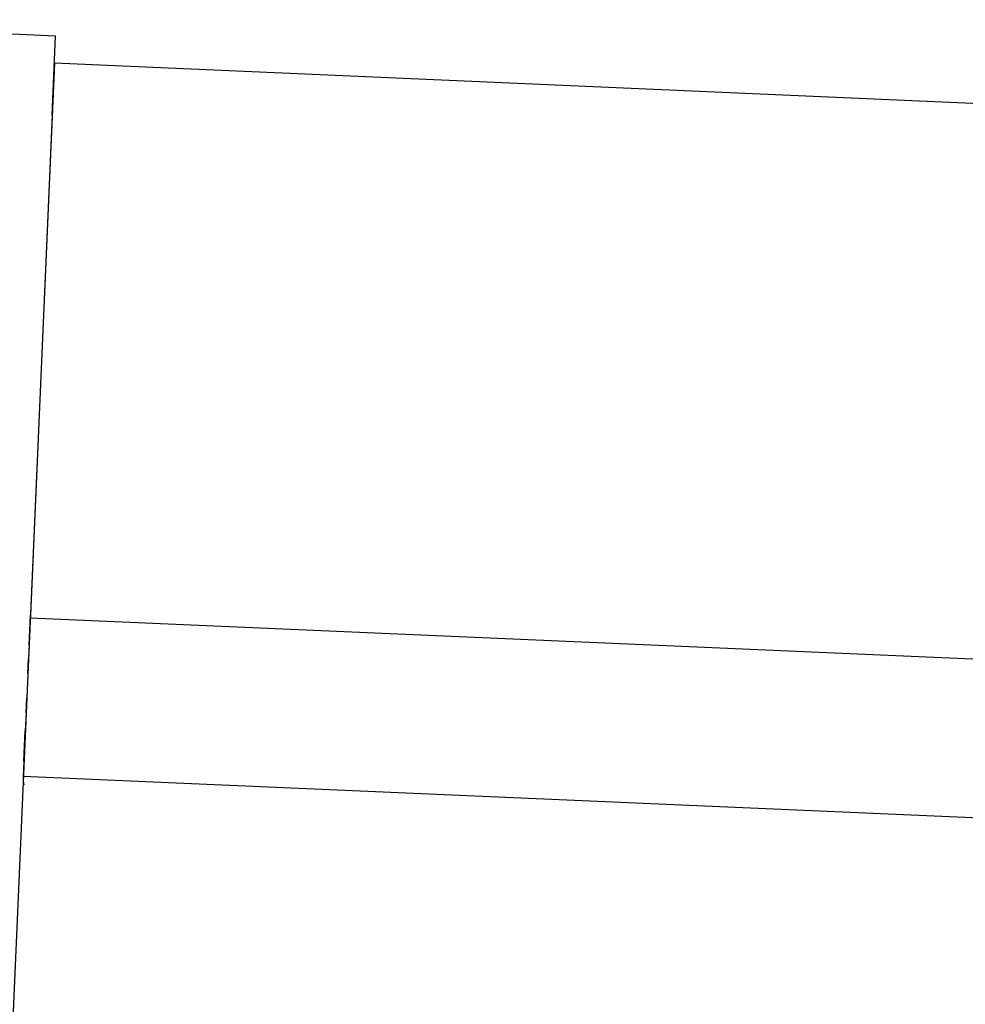
# Model space of a CAD drawing. Extents: x 543 to 20719, y 226 to 14052.
# Drawn here: x 6501 to 6561, y 13104 to 13166 of the extents above; entities that cross this region are included whole.
import ezdxf

# ---------------------------------------------------------------- set-up
doc = ezdxf.new("R2010")
doc.units = 0
doc.header["$LTSCALE"] = 50
doc.header["$MEASUREMENT"] = 0
doc.layers.add('上枠左右A1_5', color=1, linetype='CONTINUOUS')
doc.layers.add('鼻隠し前コーナー樹脂', color=4, linetype='CONTINUOUS')

msp = doc.modelspace()

# ---------------------------------------------------------------- linework, layer by layer
at = {"layer": '上枠左右A1_5'}
for p, q in [((6503.424, 13163.139), (6497.318, 13023.272)), ((6503.424, 13163.139), (7794.763, 13106.769)), ((6501.897, 13128.172), (7793.237, 13071.802)), ((6501.461, 13118.182), (7792.8, 13061.812))]:
    msp.add_line(p, q, dxfattribs=at)
at = {"layer": '鼻隠し前コーナー樹脂', "linetype": 'Continuous'}
for p, q in [((6503.498, 13164.838), (6479.911, 13165.867)), ((6503.28, 13159.842), (6503.498, 13164.838)), ((6503.28, 13159.842), (6501.906, 13128.36)), ((6501.822, 13126.446), (6501.906, 13128.36)), ((6501.822, 13126.446), (6501.785, 13125.589)), ((6501.743, 13124.632), (6501.785, 13125.589)), ((6501.743, 13124.632), (6501.677, 13123.127)), ((6501.635, 13122.168), (6501.677, 13123.127)), ((6501.635, 13122.168), (6501.586, 13121.044)), ((6501.503, 13119.127), (6501.586, 13121.044)), ((6501.503, 13119.127), (6501.459, 13118.128))]:
    msp.add_line(p, q, dxfattribs=at)
msp.add_arc((6503.457, 13118.041), 2, 177.50048, 191.46475, dxfattribs=at)

doc.saveas('drawing.dxf')
